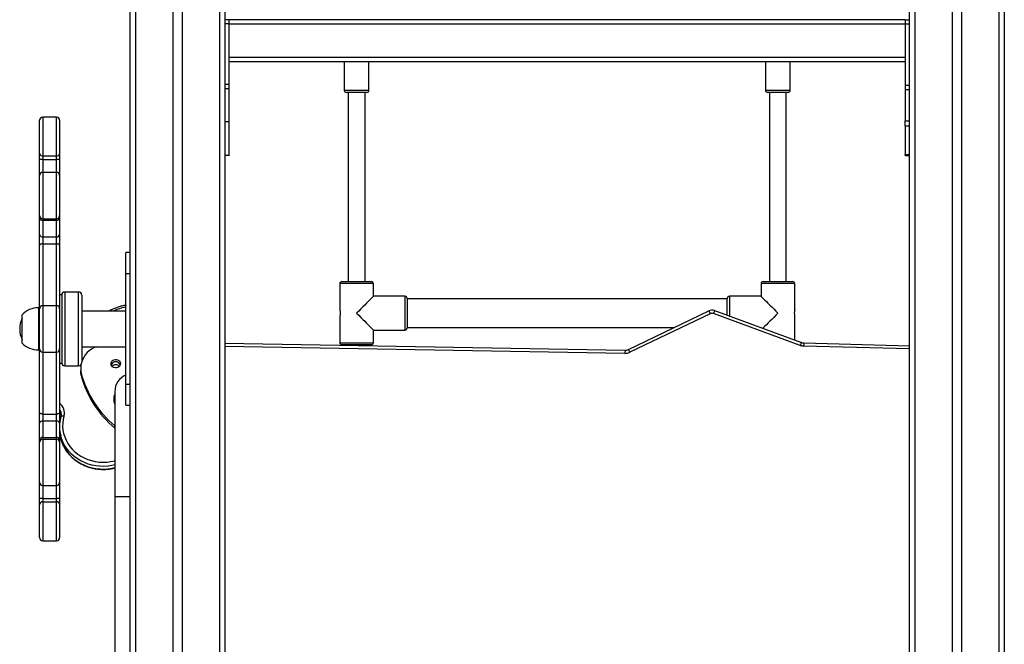
# Model space of a CAD drawing. Units: inches. Extents: x -159 to 5200, y 76 to 2220.
# Drawn here: x 4293 to 4386, y 1795 to 1854 of the extents above; entities that cross this region are included whole.
import ezdxf

# ---------------------------------------------------------------- set-up
doc = ezdxf.new("R2010")
doc.units = ezdxf.units.IN
doc.header["$MEASUREMENT"] = 0
doc.layers.add('VP-SIDE', color=2, linetype='Continuous')

# ---------------------------------------------------------------- blocks, each defined once
blk = doc.blocks.new('WD1580_side2')
at = {"color": 7, "linetype": 'Continuous', "lineweight": 25}
for p, q in [((26236.99, 27890.6), (26236.99, 29891.47)), ((27066.99, 29770.6), (27066.99, 27890.6)), ((26277.49, 29038.81), (26277.49, 27980.59)), ((26286.49, 29038.3), (26286.49, 27980.59)), ((26326.99, 29036.01), (26326.99, 27890.6)), ((26976.99, 27890.6), (26976.99, 29008.66)), ((27017.49, 29006.29), (27017.49, 27980.59)), ((27026.49, 29005.77), (27026.49, 27980.59)), ((26330.99, 28981.05), (26326.99, 28981.05)), ((26330.99, 28977.05), (26326.99, 28977.05)), ((26972.99, 28981.05), (26330.99, 28981.05)), ((26330.99, 28977.05), (26330.99, 28981.05)), ((26330.99, 28977.05), (26972.99, 28977.05)), ((26330.99, 28945.05), (26330.99, 28977.05)), ((26330.99, 28919.41), (26330.99, 28977.05)), ((26972.99, 28981.05), (26972.99, 28977.05)), ((26972.99, 28981.05), (26976.99, 28981.05)), ((26972.99, 28977.05), (26972.99, 28945.05)), ((26972.99, 28977.05), (26976.99, 28977.05)), ((26972.99, 28977.05), (26972.99, 28918.85)), ((26972.99, 28945.05), (26330.99, 28945.05)), ((26972.99, 28941.05), (26330.99, 28941.05)), ((26440.24, 28941.05), (26440.24, 28914.05)), ((26463.74, 28914.05), (26463.74, 28941.05)), ((26840.24, 28941.05), (26840.24, 28914.05)), ((26863.74, 28914.05), (26863.74, 28941.05)), ((26330.99, 28919.41), (26326.99, 28919.41)), ((26330.99, 28915.54), (26330.99, 28919.41)), ((26972.99, 28918.85), (26976.99, 28918.85)), ((26972.99, 28918.85), (26972.99, 28914.9)), ((26330.99, 28915.54), (26326.99, 28915.54)), ((26330.99, 28884.07), (26330.99, 28915.54)), ((26458.06, 28912.05), (26442.24, 28912.05)), ((26443.99, 28912.05), (26443.99, 28732.55)), ((26461.74, 28912.05), (26458.06, 28912.05)), ((26459.99, 28732.55), (26459.99, 28912.05)), ((26844.2, 28912.05), (26842.24, 28912.05)), ((26843.99, 28912.05), (26843.99, 28732.55)), ((26861.74, 28912.05), (26844.2, 28912.05)), ((26859.99, 28732.55), (26859.99, 28912.05)), ((26972.99, 28914.9), (26972.99, 28885.16)), ((26972.99, 28914.9), (26976.99, 28914.9)), ((26166.99, 28888.6), (26153.99, 28888.6)), ((26150.99, 28853.84), (26150.99, 28885.6)), ((26169.99, 28885.6), (26169.99, 28853.84)), ((26330.99, 28884.07), (26326.99, 28884.07)), ((26330.99, 28852.08), (26330.99, 28884.07)), ((26972.99, 28885.16), (26976.99, 28885.16)), ((26972.99, 28885.07), (26972.99, 28885.16)), ((26972.99, 28885.07), (26976.99, 28885.07)), ((26972.99, 28880.23), (26972.99, 28885.07)), ((26972.99, 28880.23), (26976.99, 28880.23)), ((26972.99, 28880.23), (26972.99, 28853.02)), ((26150.99, 28848.46), (26150.99, 28853.84)), ((26153.99, 28851.82), (26166.99, 28851.82)), ((26153.99, 28851.82), (26153.99, 28848.46)), ((26166.99, 28848.46), (26166.99, 28851.82)), ((26169.99, 28853.84), (26169.99, 28848.46)), ((26330.99, 28852.08), (26326.99, 28852.08)), ((26972.99, 28853.02), (26976.99, 28853.02)), ((26972.99, 28852.35), (26972.99, 28853.02)), ((26972.99, 28852.35), (26976.99, 28852.35)), ((26972.99, 28852.08), (26972.99, 28852.35)), ((26976.99, 28852.08), (26972.99, 28852.08)), ((26153.99, 28848.46), (26150.99, 28848.46)), ((26150.99, 28833.17), (26150.99, 28848.46)), ((26153.99, 28848.46), (26166.99, 28848.46)), ((26169.99, 28848.46), (26166.99, 28848.46)), ((26169.99, 28848.46), (26169.99, 28833.17)), ((26150.99, 28795.19), (26150.99, 28833.17)), ((26166.99, 28836.17), (26153.99, 28836.17)), ((26169.99, 28833.17), (26169.99, 28795.19)), ((26150.99, 28792.86), (26150.99, 28795.19)), ((26169.99, 28795.19), (26169.99, 28792.86)), ((26150.99, 28777.09), (26150.99, 28792.86)), ((26153.99, 28792.2), (26166.99, 28792.2)), ((26153.99, 28792.2), (26153.99, 28790.74)), ((26153.99, 28790.74), (26166.99, 28790.74)), ((26153.99, 28790.74), (26153.99, 28774.97)), ((26166.99, 28790.74), (26166.99, 28792.2)), ((26166.99, 28774.97), (26166.99, 28790.74)), ((26169.99, 28792.86), (26169.99, 28777.09)), ((26150.99, 28766.65), (26150.99, 28777.09)), ((26169.99, 28777.09), (26169.99, 28766.65)), ((26153.99, 28774.97), (26166.99, 28774.97)), ((26153.99, 28774.97), (26153.99, 28768.44)), ((26153.99, 28768.44), (26166.99, 28768.44)), ((26166.99, 28768.44), (26166.99, 28774.97)), ((26150.99, 28706.46), (26150.99, 28766.65)), ((26169.99, 28766.65), (26169.99, 28706.46)), ((26236.99, 28760.1), (26232.99, 28760.1)), ((26232.99, 28740.1), (26232.99, 28760.1)), ((26232.99, 28740.1), (26236.99, 28740.1)), ((26232.99, 28635.1), (26232.99, 28740.1)), ((26435.99, 28730.55), (26435.99, 28706.05)), ((26437.99, 28732.55), (26465.99, 28732.55)), ((26467.99, 28718.55), (26467.99, 28730.55)), ((26835.99, 28730.55), (26835.99, 28718.55)), ((26837.99, 28732.55), (26865.99, 28732.55)), ((26867.99, 28706.05), (26867.99, 28730.55)), ((26187.99, 28722.6), (26174.99, 28722.6)), ((26171.99, 28720.1), (26169.99, 28720.1)), ((26171.99, 28720.1), (26171.99, 28655.1)), ((26190.99, 28719.6), (26190.99, 28655.6)), ((26497.99, 28718.55), (26467.99, 28718.55)), ((26499.99, 28716.55), (26499.99, 28688.55)), ((26803.99, 28716.05), (26499.99, 28716.05)), ((26803.99, 28700.56), (26803.99, 28716.55)), ((26835.99, 28718.55), (26805.99, 28718.55)), ((26150.99, 28707.6), (26149.99, 28707.6)), ((26150.99, 28668.6), (26150.99, 28706.6)), ((26166.99, 28709.6), (26153.99, 28709.6)), ((26169.99, 28706.6), (26169.99, 28668.6)), ((26232.99, 28704.45), (26190.99, 28704.45)), ((26710.01, 28668.09), (26786.45, 28704.74)), ((26787.75, 28702.03), (26711.31, 28665.39)), ((26873.3, 28671.96), (26790.86, 28702.18)), ((26791.89, 28705), (26874.33, 28674.77)), ((26134.39, 28674.1), (26134.39, 28701.1)), ((26435.99, 28699.1), (26435.99, 28674.55)), ((26867.99, 28677.1), (26867.99, 28699.1)), ((26467.99, 28686.55), (26497.99, 28686.55)), ((26467.99, 28674.55), (26467.99, 28686.55)), ((26499.99, 28689.05), (26753.73, 28689.05)), ((26326.99, 28673.97), (26706.87, 28667.41)), ((26876.55, 28674.35), (26976.99, 28671.58)), ((26149.99, 28667.6), (26150.99, 28667.6)), ((26150.99, 28608.55), (26150.99, 28668.74)), ((26153.99, 28665.6), (26166.99, 28665.6)), ((26169.99, 28668.74), (26169.99, 28608.55)), ((26190.99, 28670.75), (26232.99, 28670.75)), ((26465.99, 28672.55), (26437.99, 28672.55)), ((26443.99, 28672.55), (26443.99, 28671.95)), ((26459.99, 28671.67), (26459.99, 28672.55)), ((26169.99, 28655.1), (26171.99, 28655.1)), ((26174.99, 28652.6), (26187.99, 28652.6)), ((26190, 28650.26), (26190, 28648.14)), ((26190.54, 28643.46), (26190.54, 28645.58)), ((26222.41, 28628.19), (26222.41, 28528.19)), ((26232.99, 28635.1), (26236.99, 28635.1)), ((26232.99, 28615.1), (26232.99, 28635.1)), ((26150.99, 28598.1), (26150.99, 28608.55)), ((26169.99, 28608.55), (26169.99, 28598.1)), ((26232.99, 28615.1), (26236.99, 28615.1)), ((26153.99, 28606.76), (26166.99, 28606.76)), ((26153.99, 28606.76), (26153.99, 28600.23)), ((26153.99, 28600.23), (26153.99, 28584.46)), ((26153.99, 28600.23), (26166.99, 28600.23)), ((26166.99, 28600.23), (26166.99, 28606.76)), ((26166.99, 28584.46), (26166.99, 28600.23)), ((26171.28, 28604.47), (26171.23, 28604.28)), ((26150.99, 28582.34), (26150.99, 28598.1)), ((26169.99, 28598.1), (26169.99, 28582.34)), ((26222.4, 28593.46), (26222.4, 28595.57)), ((26150.99, 28580), (26150.99, 28582.34)), ((26150.99, 28542.03), (26150.99, 28580)), ((26153.99, 28584.46), (26153.99, 28583)), ((26153.99, 28584.46), (26166.99, 28584.46)), ((26153.99, 28583), (26166.99, 28583)), ((26166.99, 28583), (26166.99, 28584.46)), ((26169.99, 28582.34), (26169.99, 28580)), ((26169.99, 28580), (26169.99, 28542.03)), ((26150.99, 28526.74), (26150.99, 28542.03)), ((26153.99, 28539.03), (26166.99, 28539.03)), ((26169.99, 28542.03), (26169.99, 28526.74)), ((26153.99, 28526.74), (26150.99, 28526.74)), ((26150.99, 28521.36), (26150.99, 28526.74)), ((26153.99, 28526.74), (26166.99, 28526.74)), ((26153.99, 28526.74), (26153.99, 28523.38)), ((26169.99, 28526.74), (26166.99, 28526.74)), ((26166.99, 28523.38), (26166.99, 28526.74)), ((26169.99, 28526.74), (26169.99, 28521.36)), ((26222.41, 28528.19), (26222.41, 27857.19)), ((26150.99, 28489.6), (26150.99, 28521.36)), ((26153.99, 28523.38), (26166.99, 28523.38)), ((26169.99, 28521.36), (26169.99, 28489.6)), ((26153.99, 28486.6), (26166.99, 28486.6))]:
    blk.add_line(p, q, dxfattribs=at)
at = {"color": 8, "linetype": 'Continuous', "lineweight": 25}
for p, q in [((27061.99, 27890.6), (27061.99, 29770.6)), ((26241.99, 29643.05), (26241.99, 27890.6)), ((26321.99, 27890.6), (26321.99, 29036.29)), ((26981.99, 29008.36), (26981.99, 27890.6)), ((26440.24, 28914.05), (26459.31, 28914.05)), ((26459.31, 28914.05), (26463.74, 28914.05)), ((26840.24, 28914.05), (26842.61, 28914.05)), ((26842.61, 28914.05), (26863.74, 28914.05)), ((26153.99, 28888.6), (26153.99, 28851.82)), ((26166.99, 28851.82), (26166.99, 28888.6)), ((26153.99, 28848.46), (26153.99, 28836.17)), ((26166.99, 28836.17), (26166.99, 28848.46)), ((26153.99, 28836.17), (26153.99, 28792.2)), ((26166.99, 28792.2), (26166.99, 28836.17)), ((26153.99, 28768.44), (26153.99, 28709.6)), ((26166.99, 28709.6), (26166.99, 28768.44)), ((26467.99, 28730.55), (26435.99, 28730.55)), ((26867.99, 28730.55), (26835.99, 28730.55)), ((26174.99, 28722.6), (26174.99, 28652.6)), ((26187.99, 28652.6), (26187.99, 28722.6)), ((26497.99, 28686.55), (26497.99, 28718.55)), ((26805.99, 28718.55), (26805.99, 28699.83)), ((26149.99, 28707.6), (26149.99, 28667.6)), ((26153.99, 28709.6), (26153.99, 28665.6)), ((26166.99, 28665.6), (26166.99, 28709.6)), ((26435.99, 28674.55), (26467.99, 28674.55)), ((26153.99, 28665.6), (26153.99, 28606.76)), ((26166.99, 28606.76), (26166.99, 28665.6)), ((26706.81, 28664.41), (26326.99, 28670.97)), ((26976.99, 28668.58), (26876.46, 28671.35)), ((26153.99, 28583), (26153.99, 28539.03)), ((26166.99, 28539.03), (26166.99, 28583)), ((26153.99, 28539.03), (26153.99, 28526.74)), ((26166.99, 28526.74), (26166.99, 28539.03)), ((26236.99, 28528.19), (26222.41, 28528.19)), ((26153.99, 28523.38), (26153.99, 28486.6)), ((26166.99, 28486.6), (26166.99, 28523.38))]:
    blk.add_line(p, q, dxfattribs=at)
at = {"color": 7, "linetype": 'Continuous', "lineweight": 25, "flags": 128}
for points in [[(26153.99, 28768.44), (26153.4, 28768.41), (26152.84, 28768.31), (26152.32, 28768.14), (26151.87, 28767.92), (26151.49, 28767.64), (26151.22, 28767.33), (26151.05, 28767), (26150.99, 28766.65)], [(26169.99, 28766.65), (26169.93, 28767), (26169.76, 28767.33), (26169.48, 28767.64), (26169.11, 28767.92), (26168.66, 28768.14), (26168.14, 28768.31), (26167.57, 28768.41), (26166.99, 28768.44)], [(26467.99, 28718.55), (26467.96, 28718.52), (26467.71, 28718.27), (26467.21, 28717.77), (26466.47, 28717.03), (26465.5, 28716.06), (26464.32, 28714.88), (26462.94, 28713.5), (26461.39, 28711.95), (26459.7, 28710.26), (26457.88, 28708.44), (26455.97, 28706.53), (26453.99, 28704.56), (26451.99, 28702.55)], [(26835.99, 28718.55), (26836.02, 28718.52), (26836.27, 28718.27), (26836.77, 28717.77), (26837.51, 28717.03), (26838.48, 28716.06), (26839.66, 28714.88), (26841.04, 28713.5), (26842.58, 28711.95), (26844.28, 28710.26), (26846.1, 28708.44), (26848.01, 28706.53), (26849.98, 28704.56), (26851.99, 28702.55)], [(26451.99, 28702.55), (26453.99, 28700.54), (26455.97, 28698.57), (26457.88, 28696.66), (26459.7, 28694.84), (26461.39, 28693.15), (26462.94, 28691.6), (26464.32, 28690.22), (26465.5, 28689.04), (26466.47, 28688.07), (26467.21, 28687.33), (26467.71, 28686.83), (26467.96, 28686.58), (26467.99, 28686.55)], [(26786.45, 28704.74), (26786.48, 28704.69), (26786.55, 28704.53), (26786.67, 28704.28), (26786.83, 28703.95), (26787.03, 28703.54), (26787.25, 28703.07), (26787.5, 28702.56), (26787.75, 28702.03)], [(26791.89, 28705), (26791.87, 28704.94), (26791.81, 28704.78), (26791.72, 28704.52), (26791.59, 28704.17), (26791.43, 28703.75), (26791.25, 28703.26), (26791.06, 28702.73), (26790.86, 28702.18)], [(26851.99, 28702.55), (26849.98, 28700.54), (26848.01, 28698.57), (26846.1, 28696.66), (26844.28, 28694.84), (26842.58, 28693.15), (26841.04, 28691.6), (26839.66, 28690.22), (26838.48, 28689.04), (26837.66, 28688.22)], [(26874.33, 28674.77), (26874.31, 28674.72), (26874.25, 28674.56), (26874.15, 28674.3), (26874.03, 28673.95), (26873.87, 28673.52), (26873.69, 28673.03), (26873.5, 28672.51), (26873.3, 28671.96)], [(26876.55, 28674.35), (26876.54, 28674.29), (26876.54, 28674.12), (26876.53, 28673.84), (26876.52, 28673.47), (26876.51, 28673.01), (26876.49, 28672.5), (26876.48, 28671.93), (26876.46, 28671.35)], [(26706.87, 28667.41), (26706.86, 28667.35), (26706.86, 28667.18), (26706.86, 28666.9), (26706.85, 28666.53), (26706.84, 28666.08), (26706.83, 28665.56), (26706.82, 28664.99), (26706.81, 28664.41)], [(26710.01, 28668.09), (26710.04, 28668.04), (26710.11, 28667.89), (26710.23, 28667.64), (26710.39, 28667.3), (26710.59, 28666.89), (26710.81, 28666.42), (26711.06, 28665.92), (26711.31, 28665.39)], [(26218.79, 28654.68), (26218.97, 28655.83), (26219.5, 28656.89), (26220.34, 28657.76), (26221.42, 28658.39), (26222.65, 28658.72), (26223.93, 28658.72), (26225.16, 28658.39), (26226.24, 28657.76), (26227.08, 28656.89), (26227.61, 28655.83), (26227.79, 28654.68), (26227.61, 28653.53), (26227.08, 28652.48), (26226.24, 28651.6), (26225.16, 28650.97), (26223.93, 28650.64), (26222.65, 28650.64), (26221.42, 28650.97), (26220.34, 28651.6), (26219.5, 28652.48), (26218.97, 28653.53), (26218.79, 28654.68)], [(26190.54, 28643.46), (26190.09, 28646.17), (26190, 28648.14)], [(26221.76, 28620.94), (26221.94, 28623.19), (26222.41, 28625.22)], [(26222.41, 28616.66), (26221.94, 28618.68), (26221.76, 28620.94)], [(26221.8, 28619.88), (26221.94, 28621.08), (26222.41, 28623.11)], [(26153.99, 28606.76), (26153.4, 28606.79), (26152.84, 28606.89), (26152.32, 28607.06), (26151.87, 28607.28), (26151.49, 28607.55), (26151.22, 28607.86), (26151.05, 28608.2), (26150.99, 28608.55)], [(26169.99, 28608.55), (26169.93, 28608.2), (26169.76, 28607.86), (26169.48, 28607.55), (26169.11, 28607.28), (26168.66, 28607.06), (26168.14, 28606.89), (26167.57, 28606.79), (26166.99, 28606.76)], [(26171.59, 28606.65), (26171.59, 28606.9), (26171.59, 28606.95)]]:
    blk.add_lwpolyline(points, dxfattribs=at)
at = {"color": 8, "linetype": 'Continuous', "lineweight": 25, "flags": 128}
for points in [[(26171.28, 28604.47), (26171.32, 28604.56), (26171.48, 28604.76), (26171.75, 28604.91), (26172.11, 28605.02), (26172.55, 28605.07), (26173.05, 28605.07), (26173.59, 28605.01), (26174.16, 28604.9)], [(26174.16, 28604.9), (26173.38, 28601.62), (26172.96, 28598.29), (26172.89, 28594.94), (26173.18, 28591.6), (26173.81, 28588.3), (26174.8, 28585.08), (26176.12, 28581.95), (26177.77, 28578.95), (26179.72, 28576.1), (26181.97, 28573.45), (26184.49, 28570.99), (26187.26, 28568.77), (26190.25, 28566.81), (26193.44, 28565.11), (26196.79, 28563.69), (26200.27, 28562.57), (26203.86, 28561.77), (26207.52, 28561.27), (26211.21, 28561.1), (26214.9, 28561.25), (26218.56, 28561.72), (26222.15, 28562.51), (26222.41, 28562.57)], [(26222.41, 28558.48), (26219.73, 28557.89), (26215.94, 28557.35), (26212.12, 28557.12), (26208.29, 28557.21), (26204.48, 28557.63), (26200.74, 28558.36), (26197.08, 28559.4), (26193.55, 28560.75), (26190.17, 28562.38), (26186.97, 28564.29), (26183.97, 28566.46), (26181.21, 28568.87), (26178.71, 28571.5), (26176.49, 28574.33), (26174.56, 28577.33), (26172.95, 28580.48), (26171.67, 28583.75), (26171.06, 28585.77)], [(26171.16, 28582.87), (26171.67, 28581.22), (26172.95, 28577.95), (26174.56, 28574.79), (26176.49, 28571.79), (26178.71, 28568.96), (26181.21, 28566.33), (26183.97, 28563.92), (26186.97, 28561.75), (26190.17, 28559.85), (26193.55, 28558.21), (26197.08, 28556.87), (26200.74, 28555.83), (26204.48, 28555.09), (26208.29, 28554.68), (26212.12, 28554.58), (26215.94, 28554.81), (26219.73, 28555.35), (26222.41, 28555.94)]]:
    blk.add_lwpolyline(points, dxfattribs=at)
at = {"color": 7, "linetype": 'Continuous', "lineweight": 25}
for centre, radius, start, end in [((26442.24, 28914.05), 2, 180, 270), ((26461.74, 28914.05), 2, 270, 0), ((26842.24, 28914.05), 2, 180, 270), ((26861.74, 28914.05), 2, 270, 0), ((26153.99, 28885.6), 3, 90, 180), ((26166.99, 28885.6), 3, 0, 90), ((26153.58, 28854.45), 2.66, 193.32015, 278.89928), ((26167.4, 28854.45), 2.66, 261.10833, 346.68067), ((26153.99, 28833.17), 3, 90, 180), ((26166.99, 28833.17), 3, 0, 90), ((26153.99, 28795.2), 3, 180.03602, 270.03688), ((26166.99, 28795.2), 3, 269.97222, 359.96399), ((26153.61, 28793.39), 2.68, 191.42633, 278.04933), ((26167.36, 28793.39), 2.68, 261.95849, 348.57443), ((26153.61, 28777.62), 2.68, 191.42691, 278.04875), ((26167.36, 28777.62), 2.68, 261.95907, 348.57385), ((26437.99, 28730.55), 2, 90, 180), ((26465.99, 28730.55), 2, 0, 90), ((26837.99, 28730.55), 2, 90, 180), ((26865.99, 28730.55), 2, 0, 90), ((26174.99, 28719.6), 3, 90, 180), ((26187.99, 28719.6), 3, 0, 90), ((26497.99, 28716.55), 2, 0, 90), ((26805.99, 28716.55), 2, 90, 180), ((26149.99, 28685.63), 21.97, 90, 135.23973), ((26153.99, 28706.6), 3, 90, 180), ((26166.99, 28706.6), 3, 0, 90), ((26789.48, 28698.43), 7, 69.86491, 115.61164), ((26789.48, 28698.43), 4, 69.86491, 115.61164), ((26155.43, 28687.6), 23.34, 154.35125, 205.64875), ((26497.99, 28688.55), 2, 270, 0), ((26149.99, 28689.57), 21.97, 224.76027, 270), ((26437.99, 28674.55), 2, 180, 270), ((26465.99, 28674.55), 2, 270, 0), ((26876.74, 28681.35), 7, 249.86491, 268.423), ((26153.99, 28668.6), 3, 180, 270), ((26166.99, 28668.6), 3, 270, 0), ((26213.07, 28648.93), 23.36, 110.93995, 160.98077), ((26706.99, 28674.41), 10, 269.00987, 295.61164), ((26706.99, 28674.41), 7, 269.00987, 295.61164), ((26876.74, 28681.35), 10, 249.86491, 268.423), ((26174.99, 28655.6), 3, 180, 270), ((26187.99, 28655.6), 3, 270, 0), ((26223.29, 28652.11), 4.6, 19.15046, 160.84954), ((26223.29, 28652.19), 4.31, 13.67528, 166.32472), ((26210.34, 28650.26), 20.35, 170.35125, 193.30104), ((26283.23, 28669.47), 95.72, 194.45717, 230.54038), ((26223.29, 28648.98), 4.49, 41.60433, 138.39567), ((26223.29, 28648.99), 4.49, 41.53683, 138.46317), ((26283.23, 28667.36), 95.72, 194.45721, 230.54034), ((26239.26, 28628.19), 16.85, 111.84873, 180), ((26153.61, 28597.57), 2.68, 81.94937, 168.57345), ((26167.36, 28597.57), 2.68, 11.42578, 98.04281), ((26196.53, 28596.07), 26.58, 162.32899, 176.9495), ((26204.2, 28594.72), 34.33, 184.71042, 195.10811), ((26204.22, 28592.19), 34.35, 184.71279, 195.72941), ((26153.61, 28581.81), 2.68, 81.94914, 168.57519), ((26153.99, 28580), 3, 89.96427, 179.96284), ((26167.36, 28581.81), 2.68, 11.42404, 98.04303), ((26166.99, 28580), 3, 0.03716, 90.02663), ((26153.99, 28542.03), 3, 180, 270), ((26166.99, 28542.03), 3, 270, 0), ((26153.58, 28520.75), 2.66, 81.09985, 166.68229), ((26167.4, 28520.75), 2.66, 13.31689, 98.89254), ((26153.99, 28489.6), 3, 180, 270), ((26166.99, 28489.6), 3, 270, 0)]:
    blk.add_arc(centre, radius, start, end, dxfattribs=at)
at = {"color": 8, "linetype": 'Continuous', "lineweight": 25}
for centre, radius, start, end in [((26239.03, 28667.51), 41.17, 98.43805, 116.20387), ((26163.41, 28607.9), 11.16, 344.40787, 53.8743), ((26163.11, 28606.61), 8.49, 2.34894, 35.8384), ((26163.07, 28604.05), 8.53, 9.45762, 35.79805)]:
    blk.add_arc(centre, radius, start, end, dxfattribs=at)
at = {"color": 7, "linetype": 'Continuous', "lineweight": 25}
for points, knots in [([(26330.99, 28852.35), (26330.96, 28852.27), (26330.91, 28852.11), (26330.51, 28852.09), (26330.31, 28852.08)], [0, 0, 0, 0, 0.487982, 1, 1, 1, 1]), ([(26972.99, 28852.35), (26973.01, 28852.27), (26973.03, 28852.14), (26973.31, 28852.12), (26973.41, 28852.11)], [0, 0, 0, 0, 0.65401, 1, 1, 1, 1]), ([(26973.37, 28852.1), (26974.01, 28852.1), (26975.14, 28852.1), (26976.33, 28852.09), (26976.86, 28852.08)], [0, 0, 0, 0, 0.5596, 1, 1, 1, 1]), ([(26232.99, 28709.99), (26232.88, 28709.97), (26231.57, 28709.84), (26229.1, 28709.31), (26225.61, 28708.38), (26222.24, 28707.14), (26219.33, 28705.84), (26217.63, 28704.85), (26216.95, 28704.45)], [0, 0, 0, 0, 0.019208, 0.229275, 0.439359, 0.649413, 0.859432, 1, 1, 1, 1]), ([(26435.99, 28706.05), (26436, 28706.01), (26436.01, 28705.94), (26436.13, 28705.35), (26436.27, 28704.48), (26436.37, 28703.37), (26436.39, 28702.18), (26436.32, 28701.05), (26436.19, 28700.07), (26436.06, 28699.38), (26435.99, 28699.04), (26436, 28699.08), (26436, 28699.1)], [0, 0, 0, 0, 0.1056402, 0.2112336, 0.3183401, 0.4266214, 0.5331912, 0.6378364, 0.7433362, 0.8511249, 0.9590956, 1, 1, 1, 1]), ([(26867.99, 28706.05), (26867.98, 28706.01), (26867.96, 28705.94), (26867.84, 28705.35), (26867.71, 28704.48), (26867.61, 28703.37), (26867.59, 28702.18), (26867.66, 28701.05), (26867.79, 28700.07), (26867.92, 28699.38), (26867.99, 28699.04), (26867.98, 28699.08), (26867.98, 28699.1)], [0, 0, 0, 0, 0.10564, 0.21123, 0.318341, 0.426619, 0.53319, 0.637837, 0.743333, 0.851122, 0.959095, 1, 1, 1, 1]), ([(26169.99, 28608.83), (26170.21, 28608.52), (26170.75, 28607.77), (26171.24, 28606.59), (26171.39, 28605.74), (26171.46, 28605.39)], [0, 0, 0, 0, 0.297184, 0.708256, 1, 1, 1, 1]), ([(26171.55, 28606.93), (26171.57, 28606.6), (26171.61, 28605.77), (26171.4, 28604.95), (26171.28, 28604.47)], [0, 0, 0, 0, 0.408279, 1, 1, 1, 1]), ([(26171.21, 28582.74), (26171.41, 28582.02), (26171.92, 28580.23), (26173.07, 28577.47), (26174.61, 28574.47), (26176.44, 28571.62), (26178.53, 28568.92), (26180.88, 28566.39), (26183.46, 28564.07), (26186.25, 28561.95), (26189.23, 28560.07), (26192.38, 28558.43), (26195.68, 28557.05), (26199.1, 28555.93), (26202.61, 28555.09), (26206.19, 28554.54), (26209.81, 28554.27), (26213.44, 28554.29), (26217.05, 28554.62), (26220.06, 28555.08), (26221.81, 28555.55), (26222.41, 28555.71)], [0, 0, 0, 0, 0.037052, 0.091724, 0.146428, 0.201179, 0.255978, 0.310828, 0.365729, 0.420678, 0.475667, 0.530695, 0.585763, 0.640854, 0.695966, 0.751097, 0.806251, 0.861403, 0.916572, 0.97174, 1, 1, 1, 1])]:
    blk.add_open_spline(points, degree=3, knots=knots, dxfattribs=at)

msp = doc.modelspace()

# ---------------------------------------------------------------- block references
at = {"layer": 'VP-SIDE', "color": 0, "xscale": 0.1, "yscale": 0.1, "zscale": 0.1}
msp.add_blockref('WD1580_side2', (1679.595, -1044.259), dxfattribs=at)

doc.saveas('drawing.dxf')
